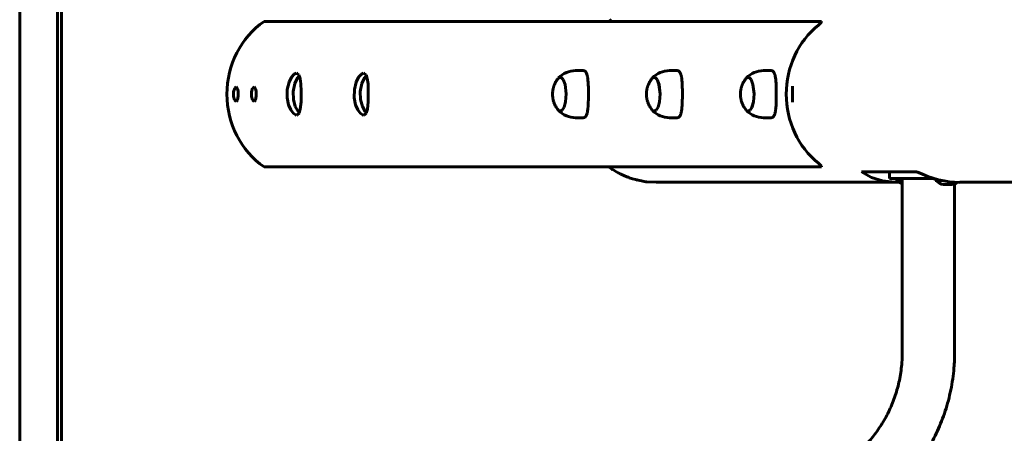
# Model space of a CAD drawing. Units: millimetres. Extents: x 58 to 257, y 90 to 247.
# Drawn here: x 200 to 215, y 178 to 184 of the extents above; entities that cross this region are included whole.
import ezdxf

# ---------------------------------------------------------------- set-up
doc = ezdxf.new("R2010")
doc.units = ezdxf.units.MM
doc.layers.add('(c)Бетон', color=250, linetype='Continuous')
doc.layers.add('(c)Мостик нос опора', color=7, linetype='Continuous')

msp = doc.modelspace()

# ---------------------------------------------------------------- linework, layer by layer
at = {"layer": '(c)Бетон', "lineweight": 60}
for p, q in [((200.669, 196.058), (200.669, 169.818)), ((200.729, 196.058), (200.729, 169.818)), ((200.089, 195.106), (200.089, 170.77)), ((203.827, 184.053), (212.343, 184.053)), ((212.35, 184.051), (212.35, 184.051)), ((208.59, 183.298), (208.709, 183.298)), ((210.026, 183.298), (210.145, 183.298)), ((211.463, 183.298), (211.582, 183.298)), ((208.355, 183.198), (208.356, 183.198)), ((209.792, 183.198), (209.792, 183.198)), ((211.228, 183.198), (211.229, 183.198)), ((208.355, 182.678), (208.356, 182.678)), ((209.792, 182.678), (209.792, 182.678)), ((211.228, 182.678), (211.229, 182.678)), ((208.59, 182.578), (208.709, 182.578)), ((210.026, 182.578), (210.145, 182.578)), ((211.463, 182.578), (211.582, 182.578)), ((212.343, 181.823), (203.827, 181.823)), ((212.35, 181.825), (212.35, 181.825)), ((212.961, 181.748), (213.809, 181.748)), ((213.39, 181.748), (213.39, 181.648)), ((213.435, 181.648), (213.39, 181.648)), ((213.39, 181.648), (213.39, 181.648)), ((213.544, 181.648), (213.435, 181.648)), ((213.5, 181.616), (213.5, 181.648)), ((213.584, 181.616), (213.5, 181.616)), ((214.038, 181.648), (213.544, 181.648)), ((213.584, 178.986), (213.584, 181.648)), ((214.068, 181.648), (214.038, 181.648)), ((214.088, 181.616), (214.088, 181.642)), ((214.196, 181.616), (214.088, 181.616)), ((214.384, 178.986), (214.384, 181.565)), ((214.343, 181.557), (214.213, 181.557))]:
    msp.add_line(p, q, dxfattribs=at)
for centre, radius, start, end in [((208.59, 182.938), 0.36, 90, 136.2611), ((210.026, 182.938), 0.36, 90, 136.2611), ((211.463, 182.938), 0.36, 90, 136.2611), ((208.59, 182.938), 0.36, 223.7389, 270), ((210.026, 182.938), 0.36, 223.7389, 270), ((211.463, 182.938), 0.36, 223.7389, 270), ((213.63, 181.689), 0.132, 213.525, 249.6499), ((214.218, 181.689), 0.132, 213.525, 267.8113), ((214.338, 181.689), 0.132, 272.1887, 310.5651)]:
    msp.add_arc(centre, radius, start, end, dxfattribs=at)
for centre, major_axis, ratio, start_param, end_param in [((204.508, 182.938), (0, -1.33), 0.939693, 3.717847, 5.706931), ((213.059, 182.938), (0, 1.33), 0.939693, 0.651514, 2.490079), ((214.001, 182.938), (1.106, -1.106), 0.700208, 5.180514, 5.67232)]:
    msp.add_ellipse(centre, major_axis=major_axis, ratio=ratio, start_param=start_param, end_param=end_param, dxfattribs=at)
for points, knots in [([(208.709, 182.578), (208.713, 182.578), (208.719, 182.579), (208.726, 182.582), (208.731, 182.584), (208.736, 182.588), (208.741, 182.594), (208.747, 182.601), (208.752, 182.611), (208.758, 182.624), (208.764, 182.641), (208.769, 182.662), (208.773, 182.687), (208.777, 182.713), (208.779, 182.742), (208.782, 182.775), (208.783, 182.807), (208.784, 182.839), (208.785, 182.866), (208.785, 182.9), (208.785, 182.928), (208.785, 182.962), (208.785, 182.987), (208.785, 183.021), (208.784, 183.05), (208.783, 183.079), (208.781, 183.103), (208.78, 183.129), (208.777, 183.157), (208.774, 183.183), (208.77, 183.206), (208.766, 183.224), (208.763, 183.237), (208.759, 183.249), (208.754, 183.261), (208.749, 183.271), (208.743, 183.279), (208.737, 183.287), (208.73, 183.292), (208.722, 183.296), (208.715, 183.298), (208.711, 183.298), (208.709, 183.298)], [0, 0, 0, 0, 1.237788, 2.064544, 2.6171, 3.169443, 4.13573, 4.964037, 5.838892, 6.939904, 8.249993, 9.532208, 10.965056, 12.334397, 13.58561, 15.034486, 16.715549, 17.539434, 18.921659, 19.78136, 21.515528, 22.06868, 23.620027, 24.368464, 26.059316, 27.051409, 27.807622, 29.140359, 30.430069, 31.693573, 33.02915, 34.258924, 34.950126, 35.647619, 36.83416, 37.662462, 38.549364, 39.514722, 40.525574, 41.487147, 42.403571, 43, 43, 43, 43]), ([(210.145, 182.578), (210.149, 182.578), (210.155, 182.579), (210.162, 182.582), (210.167, 182.584), (210.172, 182.588), (210.178, 182.594), (210.183, 182.601), (210.189, 182.611), (210.195, 182.624), (210.2, 182.641), (210.205, 182.662), (210.21, 182.687), (210.213, 182.713), (210.216, 182.742), (210.218, 182.775), (210.22, 182.807), (210.221, 182.839), (210.221, 182.866), (210.222, 182.9), (210.222, 182.928), (210.222, 182.962), (210.222, 182.987), (210.221, 183.021), (210.22, 183.05), (210.219, 183.079), (210.218, 183.103), (210.216, 183.129), (210.214, 183.157), (210.211, 183.183), (210.207, 183.206), (210.203, 183.224), (210.199, 183.237), (210.195, 183.249), (210.191, 183.261), (210.185, 183.271), (210.18, 183.279), (210.173, 183.287), (210.166, 183.292), (210.159, 183.296), (210.152, 183.298), (210.147, 183.298), (210.145, 183.298)], [0, 0, 0, 0, 1.237788, 2.064544, 2.6171, 3.169443, 4.13573, 4.964037, 5.838892, 6.939904, 8.249993, 9.532208, 10.965056, 12.334397, 13.58561, 15.034486, 16.715549, 17.539434, 18.921659, 19.78136, 21.515528, 22.06868, 23.620027, 24.368464, 26.059316, 27.051409, 27.807622, 29.140359, 30.430069, 31.693573, 33.02915, 34.258924, 34.950126, 35.647619, 36.83416, 37.662462, 38.549364, 39.514722, 40.525574, 41.487147, 42.403571, 43, 43, 43, 43]), ([(211.582, 182.578), (211.586, 182.578), (211.592, 182.579), (211.599, 182.582), (211.604, 182.584), (211.609, 182.588), (211.614, 182.594), (211.62, 182.601), (211.625, 182.611), (211.631, 182.624), (211.637, 182.641), (211.642, 182.662), (211.646, 182.687), (211.65, 182.713), (211.652, 182.742), (211.655, 182.775), (211.656, 182.807), (211.657, 182.839), (211.658, 182.866), (211.658, 182.9), (211.658, 182.928), (211.658, 182.962), (211.658, 182.987), (211.658, 183.021), (211.657, 183.05), (211.656, 183.079), (211.654, 183.103), (211.653, 183.129), (211.65, 183.157), (211.647, 183.183), (211.643, 183.206), (211.639, 183.224), (211.636, 183.237), (211.632, 183.249), (211.627, 183.261), (211.622, 183.271), (211.616, 183.279), (211.61, 183.287), (211.603, 183.292), (211.595, 183.296), (211.588, 183.298), (211.584, 183.298), (211.582, 183.298)], [0, 0, 0, 0, 1.237788, 2.064544, 2.6171, 3.169443, 4.13573, 4.964037, 5.838892, 6.939904, 8.249993, 9.532208, 10.965056, 12.334397, 13.58561, 15.034486, 16.715549, 17.539434, 18.921659, 19.78136, 21.515528, 22.06868, 23.620027, 24.368464, 26.059316, 27.051409, 27.807622, 29.140359, 30.430069, 31.693573, 33.02915, 34.258924, 34.950126, 35.647619, 36.83416, 37.662462, 38.549364, 39.514722, 40.525574, 41.487147, 42.403571, 43, 43, 43, 43]), ([(208.321, 183.178), (208.316, 183.172), (208.312, 183.167), (208.304, 183.155), (208.3, 183.149), (208.29, 183.134), (208.284, 183.124), (208.276, 183.109), (208.273, 183.103), (208.27, 183.096), (208.269, 183.094), (208.267, 183.089), (208.266, 183.086), (208.263, 183.08), (208.262, 183.078), (208.261, 183.074), (208.26, 183.072), (208.259, 183.069), (208.259, 183.068), (208.258, 183.065), (208.257, 183.063), (208.255, 183.057), (208.254, 183.053), (208.252, 183.048), (208.252, 183.046), (208.25, 183.04), (208.248, 183.035), (208.246, 183.025), (208.245, 183.02), (208.243, 183.009), (208.241, 183.002), (208.24, 182.99), (208.239, 182.984), (208.238, 182.972), (208.237, 182.967), (208.237, 182.955), (208.236, 182.95), (208.236, 182.94), (208.236, 182.936), (208.236, 182.926), (208.237, 182.921), (208.237, 182.91), (208.238, 182.904), (208.239, 182.893), (208.239, 182.888), (208.241, 182.878), (208.241, 182.874), (208.243, 182.863), (208.245, 182.857), (208.248, 182.845), (208.249, 182.838), (208.253, 182.824), (208.255, 182.817), (208.261, 182.802), (208.264, 182.795), (208.27, 182.779), (208.274, 182.771), (208.283, 182.753), (208.288, 182.745), (208.299, 182.727), (208.306, 182.718), (208.315, 182.705), (208.318, 182.702), (208.321, 182.698)], [0, 0, 0, 0, 1.024415, 1.024415, 2.048829, 2.048829, 3.669525, 3.669525, 4.569462, 4.569462, 4.828375, 4.828375, 5.346202, 5.346202, 5.738421, 5.738421, 5.985971, 5.985971, 6.150902, 6.150902, 6.480763, 6.480763, 7.069759, 7.069759, 7.292587, 7.292587, 8.036357, 8.036357, 8.757329, 8.757329, 9.701375, 9.701375, 10.558193, 10.558193, 11.381428, 11.381428, 12.204458, 12.204458, 12.803022, 12.803022, 13.593954, 13.593954, 14.412787, 14.412787, 15.154404, 15.154404, 15.818094, 15.818094, 16.731336, 16.731336, 17.716091, 17.716091, 18.786723, 18.786723, 19.962404, 19.962404, 21.284719, 21.284719, 22.735099, 22.735099, 24.33889, 24.33889, 25, 25, 25, 25]), ([(209.757, 183.178), (209.753, 183.172), (209.749, 183.167), (209.74, 183.155), (209.736, 183.149), (209.726, 183.134), (209.721, 183.124), (209.713, 183.109), (209.71, 183.103), (209.707, 183.096), (209.706, 183.094), (209.704, 183.089), (209.702, 183.086), (209.7, 183.08), (209.699, 183.078), (209.697, 183.074), (209.697, 183.072), (209.696, 183.069), (209.695, 183.068), (209.694, 183.065), (209.693, 183.063), (209.691, 183.057), (209.69, 183.053), (209.689, 183.048), (209.688, 183.046), (209.686, 183.04), (209.685, 183.035), (209.682, 183.025), (209.681, 183.02), (209.679, 183.009), (209.678, 183.002), (209.676, 182.99), (209.675, 182.984), (209.674, 182.972), (209.674, 182.967), (209.673, 182.955), (209.673, 182.95), (209.673, 182.94), (209.673, 182.936), (209.673, 182.926), (209.673, 182.921), (209.674, 182.91), (209.674, 182.904), (209.675, 182.893), (209.676, 182.888), (209.677, 182.878), (209.678, 182.874), (209.68, 182.863), (209.681, 182.857), (209.684, 182.845), (209.686, 182.838), (209.69, 182.824), (209.692, 182.817), (209.697, 182.802), (209.7, 182.795), (209.707, 182.779), (209.711, 182.771), (209.72, 182.753), (209.725, 182.745), (209.736, 182.727), (209.742, 182.718), (209.752, 182.705), (209.754, 182.702), (209.757, 182.698)], [0, 0, 0, 0, 1.024415, 1.024415, 2.048829, 2.048829, 3.669525, 3.669525, 4.569462, 4.569462, 4.828375, 4.828375, 5.346202, 5.346202, 5.738421, 5.738421, 5.985971, 5.985971, 6.150902, 6.150902, 6.480763, 6.480763, 7.069759, 7.069759, 7.292587, 7.292587, 8.036357, 8.036357, 8.757329, 8.757329, 9.701375, 9.701375, 10.558193, 10.558193, 11.381428, 11.381428, 12.204458, 12.204458, 12.803022, 12.803022, 13.593954, 13.593954, 14.412787, 14.412787, 15.154404, 15.154404, 15.818094, 15.818094, 16.731336, 16.731336, 17.716091, 17.716091, 18.786723, 18.786723, 19.962404, 19.962404, 21.284719, 21.284719, 22.735099, 22.735099, 24.33889, 24.33889, 25, 25, 25, 25]), ([(211.194, 183.178), (211.189, 183.172), (211.185, 183.167), (211.177, 183.155), (211.173, 183.149), (211.163, 183.134), (211.157, 183.124), (211.149, 183.109), (211.146, 183.103), (211.143, 183.096), (211.142, 183.094), (211.14, 183.089), (211.139, 183.086), (211.136, 183.08), (211.135, 183.078), (211.134, 183.074), (211.133, 183.072), (211.132, 183.069), (211.132, 183.068), (211.131, 183.065), (211.13, 183.063), (211.128, 183.057), (211.127, 183.053), (211.125, 183.048), (211.125, 183.046), (211.123, 183.04), (211.121, 183.035), (211.119, 183.025), (211.118, 183.02), (211.116, 183.009), (211.114, 183.002), (211.113, 182.99), (211.112, 182.984), (211.111, 182.972), (211.11, 182.967), (211.109, 182.955), (211.109, 182.95), (211.109, 182.94), (211.109, 182.936), (211.109, 182.926), (211.109, 182.921), (211.11, 182.91), (211.111, 182.904), (211.112, 182.893), (211.112, 182.888), (211.114, 182.878), (211.114, 182.874), (211.116, 182.863), (211.118, 182.857), (211.12, 182.845), (211.122, 182.838), (211.126, 182.824), (211.128, 182.817), (211.134, 182.802), (211.137, 182.795), (211.143, 182.779), (211.147, 182.771), (211.156, 182.753), (211.161, 182.745), (211.172, 182.727), (211.179, 182.718), (211.188, 182.705), (211.191, 182.702), (211.194, 182.698)], [0, 0, 0, 0, 1.024415, 1.024415, 2.048829, 2.048829, 3.669525, 3.669525, 4.569462, 4.569462, 4.828375, 4.828375, 5.346202, 5.346202, 5.738421, 5.738421, 5.985971, 5.985971, 6.150902, 6.150902, 6.480763, 6.480763, 7.069759, 7.069759, 7.292587, 7.292587, 8.036357, 8.036357, 8.757329, 8.757329, 9.701375, 9.701375, 10.558193, 10.558193, 11.381428, 11.381428, 12.204458, 12.204458, 12.803022, 12.803022, 13.593954, 13.593954, 14.412787, 14.412787, 15.154404, 15.154404, 15.818094, 15.818094, 16.731336, 16.731336, 17.716091, 17.716091, 18.786723, 18.786723, 19.962404, 19.962404, 21.284719, 21.284719, 22.735099, 22.735099, 24.33889, 24.33889, 25, 25, 25, 25]), ([(212.781, 177.351), (212.781, 177.351), (212.781, 177.351), (212.781, 177.352), (212.781, 177.352), (212.782, 177.352), (212.782, 177.352), (212.783, 177.353), (212.784, 177.354), (212.786, 177.355), (212.787, 177.356), (212.792, 177.359), (212.794, 177.361), (212.802, 177.368), (212.808, 177.372), (212.824, 177.384), (212.834, 177.392), (212.865, 177.418), (212.886, 177.435), (212.946, 177.488), (212.984, 177.525), (213.072, 177.617), (213.121, 177.674), (213.212, 177.794), (213.255, 177.857), (213.333, 177.989), (213.369, 178.058), (213.434, 178.201), (213.462, 178.275), (213.51, 178.427), (213.53, 178.506), (213.561, 178.665), (213.572, 178.747), (213.582, 178.881), (213.584, 178.933), (213.584, 178.986)], [0, 0, 0, 0, 0.004762, 0.004762, 0.012341, 0.012341, 0.026559, 0.026559, 0.054997, 0.054997, 0.110933, 0.110933, 0.221865, 0.221865, 0.442792, 0.442792, 0.880888, 0.880888, 1.749568, 1.749568, 3.471902, 3.471902, 5.871608, 5.871608, 8.301048, 8.301048, 10.762503, 10.762503, 13.25858, 13.25858, 15.791793, 15.791793, 18.364695, 18.364695, 20, 20, 20, 20]), ([(213.258, 176.709), (213.341, 176.771), (213.42, 176.837), (213.526, 176.936), (213.556, 176.966), (213.603, 177.014), (213.62, 177.032), (213.645, 177.06), (213.654, 177.069), (213.666, 177.083), (213.67, 177.087), (213.678, 177.097), (213.682, 177.101), (213.69, 177.11), (213.693, 177.114), (213.704, 177.126), (213.711, 177.134), (213.731, 177.158), (213.744, 177.174), (213.783, 177.222), (213.808, 177.255), (213.881, 177.354), (213.927, 177.423), (214.026, 177.586), (214.076, 177.682), (214.167, 177.88), (214.207, 177.982), (214.276, 178.192), (214.304, 178.3), (214.349, 178.521), (214.365, 178.633), (214.381, 178.826), (214.384, 178.906), (214.384, 178.986)], [0, 0, 0, 0, 3.090219, 3.090219, 4.344352, 4.344352, 5.095669, 5.095669, 5.465026, 5.465026, 5.646606, 5.646606, 5.828187, 5.828187, 5.990137, 5.990137, 6.304222, 6.304222, 6.927485, 6.927485, 8.144564, 8.144564, 10.598354, 10.598354, 13.796606, 13.796606, 17.035208, 17.035208, 20.318052, 20.318052, 23.64945, 23.64945, 26, 26, 26, 26])]:
    msp.add_open_spline(points, degree=3, knots=knots, dxfattribs=at)
at = {"layer": '(c)Мостик нос опора', "lineweight": 60}
for p, q in [((209.098, 184.053), (209.111, 184.062)), ((209.111, 184.062), (209.118, 184.066)), ((209.118, 184.066), (209.126, 184.072)), ((209.126, 184.072), (209.139, 184.081)), ((212.32, 184.012), (212.301, 183.995)), ((212.342, 184.033), (212.32, 184.012)), ((212.35, 184.048), (212.342, 184.033)), ((212.343, 184.053), (212.346, 184.053)), ((212.346, 184.053), (212.349, 184.052)), ((212.349, 184.052), (212.35, 184.051)), ((212.35, 184.051), (212.35, 184.048)), ((204.245, 183.199), (204.288, 183.246)), ((204.288, 183.246), (204.321, 183.258)), ((204.321, 183.258), (204.331, 183.257)), ((204.331, 183.257), (204.358, 183.232)), ((204.335, 183.19), (204.362, 183.225)), ((204.358, 183.232), (204.377, 183.179)), ((205.272, 183.199), (205.314, 183.246)), ((205.314, 183.246), (205.347, 183.258)), ((205.347, 183.258), (205.357, 183.257)), ((205.357, 183.257), (205.385, 183.232)), ((205.361, 183.19), (205.388, 183.225)), ((205.385, 183.232), (205.403, 183.179)), ((204.18, 183.011), (204.207, 183.121)), ((204.207, 183.121), (204.245, 183.199)), ((204.271, 182.98), (204.295, 183.101)), ((204.295, 183.101), (204.335, 183.19)), ((204.377, 183.179), (204.389, 183.094)), ((204.389, 183.094), (204.393, 182.985)), ((205.206, 183.011), (205.233, 183.121)), ((205.233, 183.121), (205.272, 183.199)), ((205.297, 182.98), (205.321, 183.101)), ((205.321, 183.101), (205.361, 183.19)), ((205.403, 183.179), (205.415, 183.094)), ((205.415, 183.094), (205.419, 182.985)), ((208.325, 183.182), (208.321, 183.178)), ((208.355, 183.198), (208.325, 183.182)), ((208.368, 183.195), (208.355, 183.198)), ((208.369, 183.195), (208.356, 183.198)), ((208.399, 183.164), (208.368, 183.195)), ((208.4, 183.164), (208.369, 183.195)), ((208.428, 183.087), (208.399, 183.164)), ((208.428, 183.087), (208.4, 183.164)), ((208.444, 182.941), (208.428, 183.087)), ((208.444, 182.941), (208.428, 183.087)), ((209.761, 183.182), (209.757, 183.178)), ((209.792, 183.198), (209.761, 183.182)), ((209.805, 183.195), (209.792, 183.198)), ((209.805, 183.195), (209.792, 183.198)), ((209.836, 183.164), (209.805, 183.195)), ((209.836, 183.164), (209.805, 183.195)), ((209.864, 183.087), (209.836, 183.164)), ((209.865, 183.087), (209.836, 183.164)), ((209.881, 182.941), (209.864, 183.087)), ((209.881, 182.941), (209.865, 183.087)), ((211.198, 183.182), (211.194, 183.178)), ((211.228, 183.198), (211.198, 183.182)), ((211.241, 183.195), (211.228, 183.198)), ((211.242, 183.195), (211.229, 183.198)), ((211.272, 183.164), (211.241, 183.195)), ((211.273, 183.164), (211.242, 183.195)), ((211.301, 183.087), (211.272, 183.164)), ((211.301, 183.087), (211.273, 183.164)), ((211.317, 182.941), (211.301, 183.087)), ((211.317, 182.941), (211.301, 183.087)), ((203.36, 182.973), (203.377, 183.03)), ((203.36, 182.901), (203.36, 182.973)), ((203.377, 183.03), (203.399, 183.048)), ((203.399, 183.048), (203.399, 183.048)), ((203.399, 183.048), (203.405, 183.047)), ((203.405, 183.047), (203.42, 183.026)), ((203.42, 183.026), (203.431, 182.978)), ((203.431, 182.978), (203.432, 182.911)), ((203.633, 182.973), (203.651, 183.03)), ((203.634, 182.901), (203.633, 182.973)), ((203.651, 183.03), (203.672, 183.048)), ((203.672, 183.048), (203.673, 183.048)), ((203.673, 183.048), (203.678, 183.047)), ((203.678, 183.047), (203.694, 183.026)), ((203.694, 183.026), (203.704, 182.978)), ((203.704, 182.978), (203.705, 182.911)), ((204.178, 182.882), (204.18, 183.011)), ((204.275, 182.854), (204.271, 182.98)), ((204.393, 182.985), (204.391, 182.823)), ((205.204, 182.882), (205.206, 183.011)), ((205.301, 182.854), (205.297, 182.98)), ((205.419, 182.985), (205.417, 182.823)), ((208.435, 182.821), (208.444, 182.941)), ((208.435, 182.821), (208.444, 182.941)), ((209.871, 182.821), (209.881, 182.941)), ((209.872, 182.821), (209.881, 182.941)), ((211.308, 182.821), (211.317, 182.941)), ((211.308, 182.821), (211.317, 182.941)), ((211.908, 183.058), (211.905, 182.857)), ((203.374, 182.853), (203.36, 182.901)), ((203.394, 182.829), (203.374, 182.853)), ((203.399, 182.828), (203.394, 182.829)), ((203.401, 182.828), (203.399, 182.828)), ((203.42, 182.848), (203.401, 182.828)), ((203.432, 182.911), (203.42, 182.848)), ((203.647, 182.853), (203.634, 182.901)), ((203.667, 182.829), (203.647, 182.853)), ((203.673, 182.828), (203.667, 182.829)), ((203.675, 182.828), (203.673, 182.828)), ((203.693, 182.848), (203.675, 182.828)), ((203.705, 182.911), (203.693, 182.848)), ((204.2, 182.775), (204.178, 182.882)), ((204.234, 182.696), (204.2, 182.775)), ((204.303, 182.75), (204.275, 182.854)), ((204.391, 182.823), (204.38, 182.71)), ((205.226, 182.775), (205.204, 182.882)), ((205.26, 182.696), (205.226, 182.775)), ((205.329, 182.75), (205.301, 182.854)), ((205.417, 182.823), (205.406, 182.71)), ((208.413, 182.741), (208.435, 182.821)), ((208.414, 182.741), (208.435, 182.821)), ((209.85, 182.741), (209.871, 182.821)), ((209.85, 182.741), (209.872, 182.821)), ((211.286, 182.741), (211.308, 182.821)), ((211.287, 182.741), (211.308, 182.821)), ((211.905, 182.857), (211.908, 182.818)), ((204.274, 182.642), (204.234, 182.696)), ((204.309, 182.62), (204.274, 182.642)), ((204.345, 182.671), (204.303, 182.75)), ((204.321, 182.618), (204.309, 182.62)), ((204.333, 182.62), (204.321, 182.618)), ((204.36, 182.647), (204.333, 182.62)), ((204.362, 182.651), (204.345, 182.671)), ((204.38, 182.71), (204.36, 182.647)), ((205.3, 182.642), (205.26, 182.696)), ((205.335, 182.62), (205.3, 182.642)), ((205.371, 182.671), (205.329, 182.75)), ((205.347, 182.618), (205.335, 182.62)), ((205.359, 182.62), (205.347, 182.618)), ((205.387, 182.647), (205.359, 182.62)), ((205.388, 182.651), (205.371, 182.671)), ((205.406, 182.71), (205.387, 182.647)), ((208.321, 182.698), (208.352, 182.678)), ((208.352, 182.678), (208.355, 182.678)), ((208.355, 182.678), (208.386, 182.694)), ((208.356, 182.678), (208.386, 182.694)), ((208.386, 182.694), (208.414, 182.741)), ((208.386, 182.694), (208.413, 182.741)), ((209.757, 182.698), (209.789, 182.678)), ((209.789, 182.678), (209.792, 182.678)), ((209.792, 182.678), (209.822, 182.694)), ((209.792, 182.678), (209.823, 182.694)), ((209.822, 182.694), (209.85, 182.741)), ((209.823, 182.694), (209.85, 182.741)), ((211.194, 182.698), (211.225, 182.678)), ((211.225, 182.678), (211.228, 182.678)), ((211.228, 182.678), (211.259, 182.694)), ((211.229, 182.678), (211.259, 182.694)), ((211.259, 182.694), (211.287, 182.741)), ((211.259, 182.694), (211.286, 182.741)), ((212.301, 181.88), (212.329, 181.856)), ((209.101, 181.82), (209.098, 181.823)), ((209.13, 181.8), (209.101, 181.82)), ((209.145, 181.791), (209.13, 181.8)), ((209.152, 181.786), (209.145, 181.791)), ((209.156, 181.783), (209.152, 181.786)), ((209.158, 181.782), (209.156, 181.783)), ((209.202, 181.755), (209.158, 181.782)), ((209.242, 181.733), (209.202, 181.755)), ((209.263, 181.722), (209.242, 181.733)), ((209.273, 181.717), (209.263, 181.722)), ((209.278, 181.715), (209.273, 181.717)), ((209.281, 181.713), (209.278, 181.715)), ((212.329, 181.856), (212.347, 181.836)), ((212.346, 181.823), (212.343, 181.823)), ((212.349, 181.824), (212.346, 181.823)), ((212.347, 181.836), (212.35, 181.825)), ((212.35, 181.825), (212.349, 181.824)), ((212.961, 181.748), (213.112, 181.664)), ((209.328, 181.691), (209.281, 181.713)), ((209.37, 181.674), (209.328, 181.691)), ((209.391, 181.666), (209.37, 181.674)), ((209.402, 181.662), (209.391, 181.666)), ((209.407, 181.66), (209.402, 181.662)), ((209.41, 181.659), (209.407, 181.66)), ((209.46, 181.642), (209.41, 181.659)), ((209.503, 181.63), (209.46, 181.642)), ((209.525, 181.624), (209.503, 181.63)), ((209.536, 181.622), (209.525, 181.624)), ((209.541, 181.62), (209.536, 181.622)), ((209.544, 181.62), (209.541, 181.62)), ((209.595, 181.609), (209.544, 181.62)), ((209.639, 181.601), (209.595, 181.609)), ((209.661, 181.598), (209.639, 181.601)), ((209.672, 181.597), (209.661, 181.598)), ((209.678, 181.596), (209.672, 181.597)), ((209.68, 181.596), (209.678, 181.596)), ((209.82, 181.588), (209.68, 181.596)), ((209.82, 181.588), (213.505, 181.588)), ((213.112, 181.664), (213.284, 181.61)), ((213.284, 181.61), (213.472, 181.588)), ((213.472, 181.588), (213.505, 181.588)), ((213.505, 181.588), (213.544, 181.589)), ((214.463, 181.588), (216.912, 181.588))]:
    msp.add_line(p, q, dxfattribs=at)

doc.saveas('drawing.dxf')
